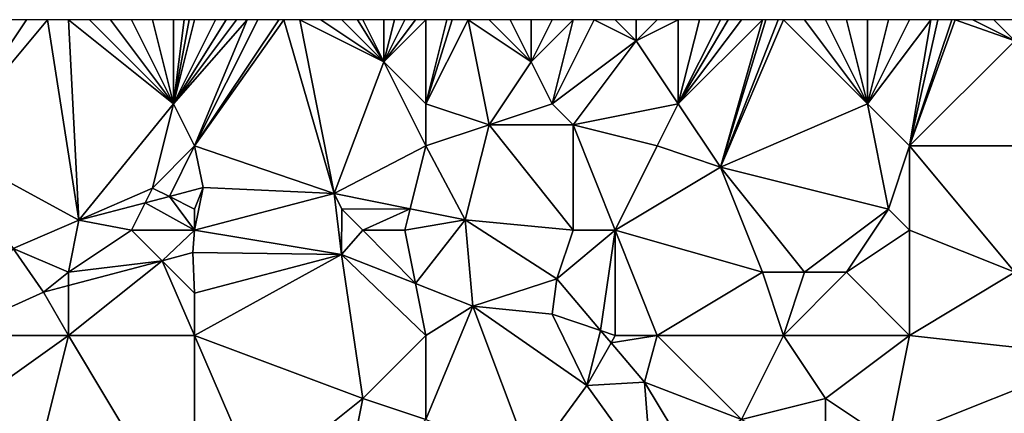
# Model space of a CAD drawing. Units: metres. Extents: x 71875 to 72500, y 354000 to 354500.
# Drawn here: x 72032 to 72078, y 354481 to 354500 of the extents above; entities that cross this region are included whole.
import ezdxf

# ---------------------------------------------------------------- set-up
doc = ezdxf.new("R2010")
doc.units = ezdxf.units.M
doc.layers.add('Terrain', color=15, linetype='Continuous')

msp = doc.modelspace()

# ---------------------------------------------------------------- linework, layer by layer
at = {"layer": 'Terrain'}
for points in [[(72033, 354500, 253.69), (72028, 354494, 253.63), (72034.499, 354490.469, 253.801), (72033, 354500, 253.69)], [(72033, 354500, 253.69), (72032, 354500, 253.66), (72028, 354494, 253.63), (72033, 354500, 253.69)], [(72032, 354500, 253.66), (72031, 354500, 253.58), (72028, 354494, 253.63), (72032, 354500, 253.66)], [(72034, 354500, 253.63), (72033, 354500, 253.69), (72034.499, 354490.469, 253.801), (72034, 354500, 253.63)], [(72039, 354496, 253.51), (72035, 354500, 253.53), (72034, 354500, 253.63), (72039, 354496, 253.51)], [(72039, 354496, 253.51), (72034, 354500, 253.63), (72034.499, 354490.469, 253.801), (72039, 354496, 253.51)], [(72039, 354496, 253.51), (72036, 354500, 253.46), (72035, 354500, 253.53), (72039, 354496, 253.51)], [(72039, 354496, 253.51), (72037, 354500, 253.45), (72036, 354500, 253.46), (72039, 354496, 253.51)], [(72039, 354496, 253.51), (72038, 354500, 253.48), (72037, 354500, 253.45), (72039, 354496, 253.51)], [(72039, 354496, 253.51), (72039, 354500, 253.51), (72038, 354500, 253.48), (72039, 354496, 253.51)], [(72040, 354494, 253.64), (72042.5, 354500, 253.59), (72039, 354496, 253.51), (72040, 354494, 253.64)], [(72039, 354496, 253.51), (72042.5, 354500, 253.59), (72042, 354500, 253.57), (72039, 354496, 253.51)], [(72039, 354496, 253.51), (72042, 354500, 253.57), (72041.5, 354500, 253.555), (72039, 354496, 253.51)], [(72039, 354496, 253.51), (72041.5, 354500, 253.555), (72041, 354500, 253.54), (72039, 354496, 253.51)], [(72039, 354496, 253.51), (72041, 354500, 253.54), (72040, 354500, 253.52), (72039, 354496, 253.51)], [(72039, 354496, 253.51), (72040, 354500, 253.52), (72039.75, 354500, 253.518), (72039, 354496, 253.51)], [(72039, 354496, 253.51), (72039.75, 354500, 253.518), (72039.5, 354500, 253.515), (72039, 354496, 253.51)], [(72039, 354496, 253.51), (72039.5, 354500, 253.515), (72039, 354500, 253.51), (72039, 354496, 253.51)], [(72040, 354494, 253.64), (72046.641, 354491.736, 253.769), (72044.25, 354500, 253.653), (72040, 354494, 253.64)], [(72040, 354494, 253.64), (72044.25, 354500, 253.653), (72044, 354500, 253.65), (72040, 354494, 253.64)], [(72040, 354494, 253.64), (72044, 354500, 253.65), (72043, 354500, 253.61), (72040, 354494, 253.64)], [(72040, 354494, 253.64), (72043, 354500, 253.61), (72042.5, 354500, 253.59), (72040, 354494, 253.64)], [(72045, 354500, 253.66), (72044.25, 354500, 253.653), (72046.641, 354491.736, 253.769), (72045, 354500, 253.66)], [(72049, 354498, 253.54), (72046, 354500, 253.62), (72045, 354500, 253.66), (72049, 354498, 253.54)], [(72049, 354498, 253.54), (72045, 354500, 253.66), (72046.641, 354491.736, 253.769), (72049, 354498, 253.54)], [(72049, 354498, 253.54), (72047, 354500, 253.57), (72046, 354500, 253.62), (72049, 354498, 253.54)], [(72049, 354498, 253.54), (72047.75, 354500, 253.563), (72047, 354500, 253.57), (72049, 354498, 253.54)], [(72049, 354498, 253.54), (72048, 354500, 253.56), (72047.75, 354500, 253.563), (72049, 354498, 253.54)], [(72049, 354498, 253.54), (72049, 354500, 253.59), (72048, 354500, 253.56), (72049, 354498, 253.54)], [(72051, 354496, 253.73), (72051, 354500, 253.59), (72049, 354498, 253.54), (72051, 354496, 253.73)], [(72049, 354498, 253.54), (72051, 354500, 253.59), (72050.5, 354500, 253.61), (72049, 354498, 253.54)], [(72049, 354498, 253.54), (72050.5, 354500, 253.61), (72050, 354500, 253.63), (72049, 354498, 253.54)], [(72049, 354498, 253.54), (72050, 354500, 253.63), (72049.5, 354500, 253.61), (72049, 354498, 253.54)], [(72049, 354498, 253.54), (72049.5, 354500, 253.61), (72049, 354500, 253.59), (72049, 354498, 253.54)], [(72054, 354495, 253.53), (72053, 354500, 253.57), (72051, 354496, 253.73), (72054, 354495, 253.53)], [(72053, 354500, 253.57), (72052.25, 354500, 253.57), (72051, 354496, 253.73), (72053, 354500, 253.57)], [(72052.25, 354500, 253.57), (72052, 354500, 253.57), (72051, 354496, 253.73), (72052.25, 354500, 253.57)], [(72052, 354500, 253.57), (72051, 354500, 253.59), (72051, 354496, 253.73), (72052, 354500, 253.57)], [(72054, 354495, 253.53), (72056, 354498, 253.51), (72053, 354500, 253.57), (72054, 354495, 253.53)], [(72056, 354498, 253.51), (72054, 354500, 253.56), (72053, 354500, 253.57), (72056, 354498, 253.51)], [(72056, 354498, 253.51), (72055, 354500, 253.53), (72054, 354500, 253.56), (72056, 354498, 253.51)], [(72056, 354498, 253.51), (72056, 354500, 253.51), (72055, 354500, 253.53), (72056, 354498, 253.51)], [(72057, 354496, 253.63), (72058, 354500, 253.41), (72056, 354498, 253.51), (72057, 354496, 253.63)], [(72056, 354498, 253.51), (72058, 354500, 253.41), (72057, 354500, 253.47), (72056, 354498, 253.51)], [(72056, 354498, 253.51), (72057, 354500, 253.47), (72056, 354500, 253.51), (72056, 354498, 253.51)], [(72057, 354496, 253.63), (72061, 354499, 253.23), (72059, 354500, 253.34), (72057, 354496, 253.63)], [(72057, 354496, 253.63), (72059, 354500, 253.34), (72058, 354500, 253.41), (72057, 354496, 253.63)], [(72061, 354499, 253.23), (72060, 354500, 253.25), (72059, 354500, 253.34), (72061, 354499, 253.23)], [(72061, 354499, 253.23), (72061, 354500, 253.19), (72060, 354500, 253.25), (72061, 354499, 253.23)], [(72061, 354499, 253.23), (72062, 354500, 253.21), (72061, 354500, 253.19), (72061, 354499, 253.23)], [(72063, 354496, 253.35), (72063, 354500, 253.27), (72061, 354499, 253.23), (72063, 354496, 253.35)], [(72063, 354500, 253.27), (72062, 354500, 253.21), (72061, 354499, 253.23), (72063, 354500, 253.27)], [(72063, 354496, 253.35), (72067, 354500, 253.23), (72066, 354500, 253.27), (72063, 354496, 253.35)], [(72063, 354496, 253.35), (72066, 354500, 253.27), (72065.375, 354500, 253.295), (72063, 354496, 253.35)], [(72063, 354496, 253.35), (72065.375, 354500, 253.295), (72065, 354500, 253.31), (72063, 354496, 253.35)], [(72063, 354496, 253.35), (72065, 354500, 253.31), (72064, 354500, 253.31), (72063, 354496, 253.35)], [(72063, 354496, 253.35), (72064, 354500, 253.31), (72063, 354500, 253.27), (72063, 354496, 253.35)], [(72063, 354496, 253.35), (72065, 354493, 253.43), (72067, 354500, 253.23), (72063, 354496, 253.35)], [(72072, 354496, 253.17), (72068, 354500, 253.22), (72065, 354493, 253.43), (72072, 354496, 253.17)], [(72068, 354500, 253.22), (72067.75, 354500, 253.223), (72065, 354493, 253.43), (72068, 354500, 253.22)], [(72067.75, 354500, 253.223), (72067.167, 354500, 253.228), (72065, 354493, 253.43), (72067.75, 354500, 253.223)], [(72067.167, 354500, 253.228), (72067, 354500, 253.23), (72065, 354493, 253.43), (72067.167, 354500, 253.228)], [(72072, 354496, 253.17), (72069, 354500, 253.22), (72068, 354500, 253.22), (72072, 354496, 253.17)], [(72072, 354496, 253.17), (72070, 354500, 253.23), (72069, 354500, 253.22), (72072, 354496, 253.17)], [(72072, 354496, 253.17), (72071, 354500, 253.21), (72070, 354500, 253.23), (72072, 354496, 253.17)], [(72072, 354496, 253.17), (72072, 354500, 253.19), (72071, 354500, 253.21), (72072, 354496, 253.17)], [(72074, 354494, 253.23), (72075, 354500, 253.25), (72072, 354496, 253.17), (72074, 354494, 253.23)], [(72072, 354496, 253.17), (72075, 354500, 253.25), (72074, 354500, 253.21), (72072, 354496, 253.17)], [(72072, 354496, 253.17), (72074, 354500, 253.21), (72073, 354500, 253.19), (72072, 354496, 253.17)], [(72072, 354496, 253.17), (72073, 354500, 253.19), (72072, 354500, 253.19), (72072, 354496, 253.17)], [(72074, 354494, 253.23), (72079, 354499, 253.32), (72076.167, 354500, 253.272), (72074, 354494, 253.23)], [(72074, 354494, 253.23), (72076.167, 354500, 253.272), (72076, 354500, 253.27), (72074, 354494, 253.23)], [(72074, 354494, 253.23), (72076, 354500, 253.27), (72075.333, 354500, 253.257), (72074, 354494, 253.23)], [(72074, 354494, 253.23), (72075.333, 354500, 253.257), (72075, 354500, 253.25), (72074, 354494, 253.23)], [(72079, 354499, 253.32), (72077, 354500, 253.28), (72076.167, 354500, 253.272), (72079, 354499, 253.32)], [(72079, 354499, 253.32), (72078, 354500, 253.28), (72077, 354500, 253.28), (72079, 354499, 253.32)], [(72079, 354499, 253.32), (72079, 354500, 253.3), (72078, 354500, 253.28), (72079, 354499, 253.32)], [(72058, 354495, 253.62), (72061, 354499, 253.23), (72057, 354496, 253.63), (72058, 354495, 253.62)], [(72063, 354496, 253.35), (72061, 354499, 253.23), (72058, 354495, 253.62), (72063, 354496, 253.35)], [(72074, 354494, 253.23), (72082, 354494, 253.37), (72079, 354499, 253.32), (72074, 354494, 253.23)], [(72051, 354494, 253.64), (72049, 354498, 253.54), (72046.641, 354491.736, 253.769), (72051, 354494, 253.64)], [(72051, 354494, 253.64), (72051, 354496, 253.73), (72049, 354498, 253.54), (72051, 354494, 253.64)], [(72054, 354495, 253.53), (72057, 354496, 253.63), (72056, 354498, 253.51), (72054, 354495, 253.53)], [(72039, 354496, 253.51), (72034.499, 354490.469, 253.801), (72038, 354492, 253.85), (72039, 354496, 253.51)], [(72040, 354494, 253.64), (72039, 354496, 253.51), (72038, 354492, 253.85), (72040, 354494, 253.64)], [(72054, 354495, 253.53), (72051, 354496, 253.73), (72051, 354494, 253.64), (72054, 354495, 253.53)], [(72058, 354495, 253.62), (72057, 354496, 253.63), (72054, 354495, 253.53), (72058, 354495, 253.62)], [(72063, 354496, 253.35), (72058, 354495, 253.62), (72062, 354494, 253.5), (72063, 354496, 253.35)], [(72063, 354496, 253.35), (72062, 354494, 253.5), (72065, 354493, 253.43), (72063, 354496, 253.35)], [(72072, 354496, 253.17), (72065, 354493, 253.43), (72073, 354491, 253.11), (72072, 354496, 253.17)], [(72074, 354494, 253.23), (72072, 354496, 253.17), (72073, 354491, 253.11), (72074, 354494, 253.23)], [(72054, 354495, 253.53), (72051, 354494, 253.64), (72052.868, 354490.489, 253.765), (72054, 354495, 253.53)], [(72054, 354495, 253.53), (72052.868, 354490.489, 253.765), (72058, 354490, 253.73), (72054, 354495, 253.53)], [(72058, 354495, 253.62), (72054, 354495, 253.53), (72058, 354490, 253.73), (72058, 354495, 253.62)], [(72062, 354494, 253.5), (72058, 354495, 253.62), (72060, 354490, 253.55), (72062, 354494, 253.5)], [(72058, 354495, 253.62), (72058, 354490, 253.73), (72060, 354490, 253.55), (72058, 354495, 253.62)], [(72028, 354494, 253.63), (72031.368, 354489.132, 253.793), (72034.499, 354490.469, 253.801), (72028, 354494, 253.63)], [(72040, 354494, 253.64), (72038, 354492, 253.85), (72038.804, 354491.598, 253.789), (72040, 354494, 253.64)], [(72040, 354494, 253.64), (72038.804, 354491.598, 253.789), (72040.413, 354492.02, 253.785), (72040, 354494, 253.64)], [(72040, 354494, 253.64), (72040.413, 354492.02, 253.785), (72046.641, 354491.736, 253.769), (72040, 354494, 253.64)], [(72051, 354494, 253.64), (72046.641, 354491.736, 253.769), (72050.253, 354491.013, 253.767), (72051, 354494, 253.64)], [(72052.868, 354490.489, 253.765), (72051, 354494, 253.64), (72050.253, 354491.013, 253.767), (72052.868, 354490.489, 253.765)], [(72062, 354494, 253.5), (72060, 354490, 253.55), (72065, 354493, 253.43), (72062, 354494, 253.5)], [(72074, 354494, 253.23), (72073, 354491, 253.11), (72074, 354490, 253.08), (72074, 354494, 253.23)], [(72074, 354494, 253.23), (72074, 354490, 253.08), (72079, 354488, 253.23), (72074, 354494, 253.23)], [(72074, 354494, 253.23), (72079, 354488, 253.23), (72082, 354494, 253.37), (72074, 354494, 253.23)], [(72067, 354488, 253.25), (72065, 354493, 253.43), (72060, 354490, 253.55), (72067, 354488, 253.25)], [(72069, 354488, 253.28), (72065, 354493, 253.43), (72067, 354488, 253.25), (72069, 354488, 253.28)], [(72069, 354488, 253.28), (72073, 354491, 253.11), (72065, 354493, 253.43), (72069, 354488, 253.28)], [(72038, 354492, 253.85), (72034.499, 354490.469, 253.801), (72037.647, 354491.295, 253.792), (72038, 354492, 253.85)], [(72038, 354492, 253.85), (72037.647, 354491.295, 253.792), (72038.804, 354491.598, 253.789), (72038, 354492, 253.85)], [(72040, 354491, 253.8), (72040.413, 354492.02, 253.785), (72038.804, 354491.598, 253.789), (72040, 354491, 253.8)], [(72040, 354490, 253.71), (72046.641, 354491.736, 253.769), (72040.413, 354492.02, 253.785), (72040, 354490, 253.71)], [(72040, 354490, 253.71), (72040.413, 354492.02, 253.785), (72040, 354491, 253.8), (72040, 354490, 253.71)], [(72040, 354490, 253.71), (72046.984, 354488.844, 253.773), (72046.641, 354491.736, 253.769), (72040, 354490, 253.71)], [(72047, 354491, 253.73), (72046.641, 354491.736, 253.769), (72046.984, 354488.844, 253.773), (72047, 354491, 253.73)], [(72047, 354491, 253.73), (72050.253, 354491.013, 253.767), (72046.641, 354491.736, 253.769), (72047, 354491, 253.73)], [(72037, 354490, 253.84), (72037.647, 354491.295, 253.792), (72034.499, 354490.469, 253.801), (72037, 354490, 253.84)], [(72040, 354490, 253.71), (72037.647, 354491.295, 253.792), (72037, 354490, 253.84), (72040, 354490, 253.71)], [(72040, 354490, 253.71), (72038.804, 354491.598, 253.789), (72037.647, 354491.295, 253.792), (72040, 354490, 253.71)], [(72040, 354490, 253.71), (72040, 354491, 253.8), (72038.804, 354491.598, 253.789), (72040, 354490, 253.71)], [(72048, 354490, 253.63), (72047, 354491, 253.73), (72046.984, 354488.844, 253.773), (72048, 354490, 253.63)], [(72048, 354490, 253.63), (72050.253, 354491.013, 253.767), (72047, 354491, 253.73), (72048, 354490, 253.63)], [(72050, 354490, 253.74), (72050.253, 354491.013, 253.767), (72048, 354490, 253.63), (72050, 354490, 253.74)], [(72052.868, 354490.489, 253.765), (72050.253, 354491.013, 253.767), (72050, 354490, 253.74), (72052.868, 354490.489, 253.765)], [(72071, 354488, 253.38), (72073, 354491, 253.11), (72069, 354488, 253.28), (72071, 354488, 253.38)], [(72071, 354488, 253.38), (72074, 354490, 253.08), (72073, 354491, 253.11), (72071, 354488, 253.38)], [(72034, 354488, 253.7), (72034.499, 354490.469, 253.801), (72031.368, 354489.132, 253.793), (72034, 354488, 253.7)], [(72034, 354488, 253.7), (72037, 354490, 253.84), (72034.499, 354490.469, 253.801), (72034, 354488, 253.7)], [(72052.868, 354490.489, 253.765), (72050, 354490, 253.74), (72050.508, 354487.459, 253.818), (72052.868, 354490.489, 253.765)], [(72052.868, 354490.489, 253.765), (72050.508, 354487.459, 253.818), (72053.237, 354486.386, 253.853), (72052.868, 354490.489, 253.765)], [(72058, 354490, 253.73), (72052.868, 354490.489, 253.765), (72057.216, 354487.687, 253.857), (72058, 354490, 253.73)], [(72052.868, 354490.489, 253.765), (72053.237, 354486.386, 253.853), (72057.216, 354487.687, 253.857), (72052.868, 354490.489, 253.765)], [(72034, 354488, 253.7), (72038.454, 354488.546, 253.787), (72037, 354490, 253.84), (72034, 354488, 253.7)], [(72040, 354490, 253.71), (72037, 354490, 253.84), (72038.454, 354488.546, 253.787), (72040, 354490, 253.71)], [(72040, 354490, 253.71), (72038.454, 354488.546, 253.787), (72039.914, 354488.933, 253.773), (72040, 354490, 253.71)], [(72040, 354490, 253.71), (72039.914, 354488.933, 253.773), (72046.984, 354488.844, 253.773), (72040, 354490, 253.71)], [(72048, 354490, 253.63), (72046.984, 354488.844, 253.773), (72050.508, 354487.459, 253.818), (72048, 354490, 253.63)], [(72050, 354490, 253.74), (72048, 354490, 253.63), (72050.508, 354487.459, 253.818), (72050, 354490, 253.74)], [(72060, 354490, 253.55), (72058, 354490, 253.73), (72057.216, 354487.687, 253.857), (72060, 354490, 253.55)], [(72060, 354490, 253.55), (72057.216, 354487.687, 253.857), (72059.306, 354485.231, 253.879), (72060, 354490, 253.55)], [(72060, 354485, 253.83), (72060, 354490, 253.55), (72059.306, 354485.231, 253.879), (72060, 354485, 253.83)], [(72062, 354485, 253.73), (72060, 354490, 253.55), (72060, 354485, 253.83), (72062, 354485, 253.73)], [(72067, 354488, 253.25), (72060, 354490, 253.55), (72062, 354485, 253.73), (72067, 354488, 253.25)], [(72074, 354485, 253.17), (72074, 354490, 253.08), (72071, 354488, 253.38), (72074, 354485, 253.17)], [(72074, 354485, 253.17), (72079, 354488, 253.23), (72074, 354490, 253.08), (72074, 354485, 253.17)], [(72031.368, 354489.132, 253.793), (72028.253, 354485, 253.805), (72032.81, 354487.047, 253.841), (72031.368, 354489.132, 253.793)], [(72034, 354488, 253.7), (72031.368, 354489.132, 253.793), (72032.81, 354487.047, 253.841), (72034, 354488, 253.7)], [(72040, 354487, 253.55), (72039.914, 354488.933, 253.773), (72038.454, 354488.546, 253.787), (72040, 354487, 253.55)], [(72040, 354487, 253.55), (72046.984, 354488.844, 253.773), (72039.914, 354488.933, 253.773), (72040, 354487, 253.55)], [(72040, 354485, 253.67), (72038.454, 354488.546, 253.787), (72034, 354485, 253.57), (72040, 354485, 253.67)], [(72034, 354485, 253.57), (72038.454, 354488.546, 253.787), (72034, 354487.363, 253.83), (72034, 354485, 253.57)], [(72034, 354488, 253.7), (72034, 354487.363, 253.83), (72038.454, 354488.546, 253.787), (72034, 354488, 253.7)], [(72040, 354485, 253.67), (72040, 354487, 253.55), (72038.454, 354488.546, 253.787), (72040, 354485, 253.67)], [(72040, 354485, 253.67), (72046.984, 354488.844, 253.773), (72040, 354487, 253.55), (72040, 354485, 253.67)], [(72040, 354485, 253.67), (72048, 354482, 253.69), (72046.984, 354488.844, 253.773), (72040, 354485, 253.67)], [(72051, 354485, 253.56), (72050.508, 354487.459, 253.818), (72046.984, 354488.844, 253.773), (72051, 354485, 253.56)], [(72051, 354485, 253.56), (72046.984, 354488.844, 253.773), (72048, 354482, 253.69), (72051, 354485, 253.56)], [(72034, 354488, 253.7), (72032.81, 354487.047, 253.841), (72034, 354487.363, 253.83), (72034, 354488, 253.7)], [(72068, 354485, 253.34), (72067, 354488, 253.25), (72062, 354485, 253.73), (72068, 354485, 253.34)], [(72068, 354485, 253.34), (72069, 354488, 253.28), (72067, 354488, 253.25), (72068, 354485, 253.34)], [(72074, 354485, 253.17), (72071, 354488, 253.38), (72068, 354485, 253.34), (72074, 354485, 253.17)], [(72068, 354485, 253.34), (72071, 354488, 253.38), (72069, 354488, 253.28), (72068, 354485, 253.34)], [(72074, 354485, 253.17), (72083, 354484, 253.28), (72079, 354488, 253.23), (72074, 354485, 253.17)], [(72057, 354486, 253.83), (72057.216, 354487.687, 253.857), (72053.237, 354486.386, 253.853), (72057, 354486, 253.83)], [(72057, 354486, 253.83), (72059.306, 354485.231, 253.879), (72057.216, 354487.687, 253.857), (72057, 354486, 253.83)], [(72034, 354485, 253.57), (72032.81, 354487.047, 253.841), (72028.253, 354485, 253.805), (72034, 354485, 253.57)], [(72034, 354485, 253.57), (72034, 354487.363, 253.83), (72032.81, 354487.047, 253.841), (72034, 354485, 253.57)], [(72053.237, 354486.386, 253.853), (72050.508, 354487.459, 253.818), (72051, 354485, 253.56), (72053.237, 354486.386, 253.853)], [(72053.237, 354486.386, 253.853), (72051, 354485, 253.56), (72051, 354481, 253.67), (72053.237, 354486.386, 253.853)], [(72053.237, 354486.386, 253.853), (72051, 354481, 253.67), (72056, 354479, 253.57), (72053.237, 354486.386, 253.853)], [(72057, 354486, 253.83), (72053.237, 354486.386, 253.853), (72058.648, 354482.624, 253.837), (72057, 354486, 253.83)], [(72053.237, 354486.386, 253.853), (72056, 354479, 253.57), (72058.648, 354482.624, 253.837), (72053.237, 354486.386, 253.853)], [(72057, 354486, 253.83), (72058.648, 354482.624, 253.837), (72059.306, 354485.231, 253.879), (72057, 354486, 253.83)], [(72059.306, 354485.231, 253.879), (72058.648, 354482.624, 253.837), (72059.801, 354484.65, 253.884), (72059.306, 354485.231, 253.879)], [(72060, 354485, 253.83), (72059.306, 354485.231, 253.879), (72059.801, 354484.65, 253.884), (72060, 354485, 253.83)], [(72034, 354485, 253.57), (72028.253, 354485, 253.805), (72027, 354480, 253.59), (72034, 354485, 253.57)], [(72034, 354485, 253.57), (72027, 354480, 253.59), (72032, 354477, 253.7), (72034, 354485, 253.57)], [(72034, 354485, 253.57), (72032, 354477, 253.7), (72040, 354475, 253.65), (72034, 354485, 253.57)], [(72040, 354485, 253.67), (72034, 354485, 253.57), (72040, 354475, 253.65), (72040, 354485, 253.67)], [(72040, 354485, 253.67), (72040, 354475, 253.65), (72043, 354478, 253.58), (72040, 354485, 253.67)], [(72040, 354485, 253.67), (72043, 354478, 253.58), (72048, 354482, 253.69), (72040, 354485, 253.67)], [(72051, 354485, 253.56), (72048, 354482, 253.69), (72051, 354481, 253.67), (72051, 354485, 253.56)], [(72062, 354485, 253.73), (72060, 354485, 253.83), (72059.801, 354484.65, 253.884), (72062, 354485, 253.73)], [(72062, 354485, 253.73), (72059.801, 354484.65, 253.884), (72061.395, 354482.776, 253.901), (72062, 354485, 253.73)], [(72062, 354485, 253.73), (72061.395, 354482.776, 253.901), (72066, 354481, 253.51), (72062, 354485, 253.73)], [(72068, 354485, 253.34), (72062, 354485, 253.73), (72066, 354481, 253.51), (72068, 354485, 253.34)], [(72068, 354485, 253.34), (72066, 354481, 253.51), (72070, 354482, 253.4), (72068, 354485, 253.34)], [(72074, 354485, 253.17), (72068, 354485, 253.34), (72070, 354482, 253.4), (72074, 354485, 253.17)], [(72074, 354485, 253.17), (72070, 354482, 253.4), (72073, 354480, 253.37), (72074, 354485, 253.17)], [(72074, 354485, 253.17), (72073, 354480, 253.37), (72083, 354484, 253.28), (72074, 354485, 253.17)], [(72059.801, 354484.65, 253.884), (72058.648, 354482.624, 253.837), (72061.395, 354482.776, 253.901), (72059.801, 354484.65, 253.884)], [(72073, 354480, 253.37), (72075, 354477, 253.21), (72083, 354484, 253.28), (72073, 354480, 253.37)], [(72082, 354476, 253.13), (72083, 354484, 253.28), (72075, 354477, 253.21), (72082, 354476, 253.13)], [(72056, 354479, 253.57), (72061.736, 354478.319, 253.877), (72058.648, 354482.624, 253.837), (72056, 354479, 253.57)], [(72061.395, 354482.776, 253.901), (72058.648, 354482.624, 253.837), (72061.736, 354478.319, 253.877), (72061.395, 354482.776, 253.901)], [(72066, 354481, 253.51), (72061.395, 354482.776, 253.901), (72063.441, 354479.391, 253.915), (72066, 354481, 253.51)], [(72063.441, 354479.391, 253.915), (72061.395, 354482.776, 253.901), (72061.736, 354478.319, 253.877), (72063.441, 354479.391, 253.915)], [(72047, 354477, 253.65), (72048, 354482, 253.69), (72043, 354478, 253.58), (72047, 354477, 253.65)], [(72047, 354477, 253.65), (72051, 354481, 253.67), (72048, 354482, 253.69), (72047, 354477, 253.65)], [(72070, 354479, 253.14), (72070, 354482, 253.4), (72066, 354481, 253.51), (72070, 354479, 253.14)], [(72070, 354479, 253.14), (72073, 354480, 253.37), (72070, 354482, 253.4), (72070, 354479, 253.14)]]:
    msp.add_3dface(points, dxfattribs=at)

doc.saveas('drawing.dxf')
